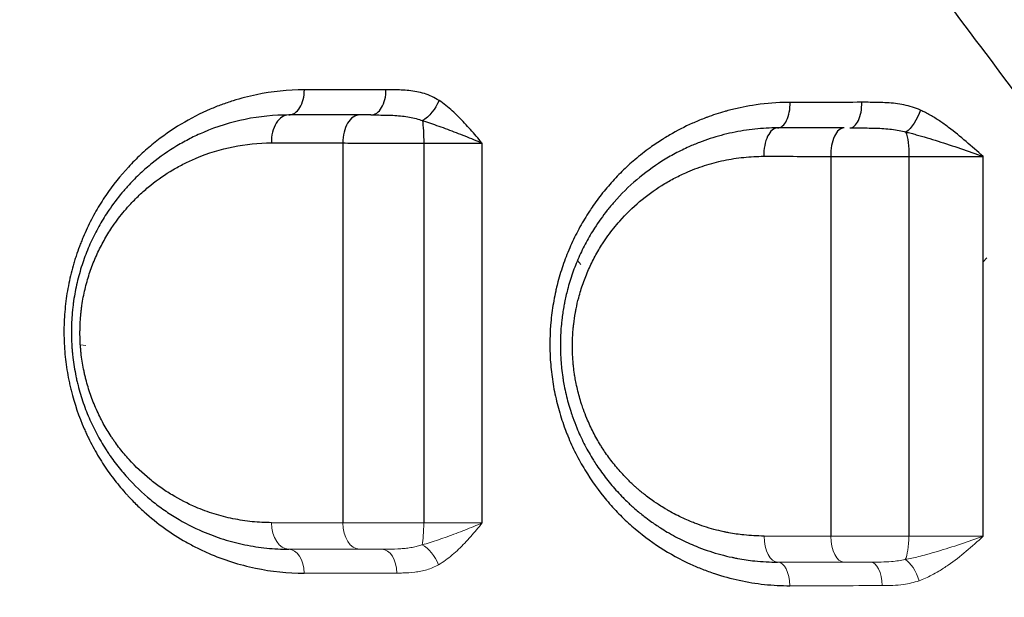
# Model space of a CAD drawing. Units: millimetres. Extents: x 59813 to 87602, y 21896 to 28646.
# Drawn here: x 61384 to 61565, y 24224 to 24331 of the extents above; entities that cross this region are included whole.
import ezdxf

# ---------------------------------------------------------------- set-up
doc = ezdxf.new("R2010")
doc.units = ezdxf.units.MM
doc.styles.get("Standard").update_dxf_attribs({"font": 'arial.ttf'})
doc.dimstyles.new('ISO-25', dxfattribs={"dimtxt": 2.5, "dimasz": 2.5, "dimexe": 1.25, "dimexo": 0.625, "dimtad": 1, "dimtxsty": 'Standard', "dimcen": 2.5, "dimadec": 0, "dimazin": 0, "dimtfac": 1, "dimtmove": 0, "dimatfit": 3, "dimfxl": 1, "dimarcsym": 0})

# ---------------------------------------------------------------- blocks, each defined once
blk = doc.blocks.new('*D3')
at = {"color": 0, "lineweight": -2, "transparency": 16777216}
for p, q in [((60322.51, 28184.49), (60322.51, 28305.74)), ((67237.4, 28184.49), (67237.4, 28305.74)), ((60502.51, 28304.49), (67057.4, 28304.49))]:
    blk.add_line(p, q, dxfattribs=at)
at = {"color": 0, "transparency": 16777216}
for points in [[(60502.51, 28334.49), (60502.51, 28274.49), (60322.51, 28304.49)], [(67057.4, 28334.49), (67057.4, 28274.49), (67237.4, 28304.49)]]:
    blk.add_solid(points, dxfattribs=at)
at = {"layer": 'Defpoints', "color": 0, "transparency": 16777216}
for p in [(67237.4, 28304.49), (60322.51, 27259.05), (67237.4, 24157.06)]:
    blk.add_point(p, dxfattribs=at)
at = {"color": 0, "transparency": 16777216, "insert": (63779.95, 28482.13), "char_height": 250, "attachment_point": 5}
blk.add_mtext('690', dxfattribs=at)
blk = doc.blocks.new('*D4')
at = {"color": 0, "lineweight": -2, "transparency": 16777216}
for p, q in [((60274.22, 28136.91), (60152.97, 28136.91)), ((60154.22, 27956.91), (60154.22, 22075.77)), ((60274.22, 21895.77), (60152.97, 21895.77))]:
    blk.add_line(p, q, dxfattribs=at)
at = {"color": 0, "transparency": 16777216}
for points in [[(60124.22, 27956.91), (60184.22, 27956.91), (60154.22, 28136.91)], [(60124.22, 22075.77), (60184.22, 22075.77), (60154.22, 21895.77)]]:
    blk.add_solid(points, dxfattribs=at)
at = {"layer": 'Defpoints', "color": 0, "transparency": 16777216}
for p in [(63997.47, 28136.91), (60154.22, 21895.77), (61939.36, 21895.77)]:
    blk.add_point(p, dxfattribs=at)
at = {"color": 0, "transparency": 16777216, "insert": (59976.58, 25016.34), "char_height": 250, "attachment_point": 5, "rotation": 90}
blk.add_mtext('625', dxfattribs=at)

msp = doc.modelspace()

# ---------------------------------------------------------------- linework, layer by layer
at = {"color": 0, "linetype": 'Continuous', "lineweight": 0}
for p, q in [((61486.89, 24286.448), (61487.522, 24285.673)), ((61561.554, 24286.186), (61562.204, 24286.946)), ((61395.384, 24270.878), (61396.377, 24270.762))]:
    msp.add_line(p, q, dxfattribs=at)
for centre, major_axis, ratio, end_param in [((61433.725, 24317.738), (0, -4.5), 0.6404224, 1.5994185), ((61448.836, 24317.738), (0, -4.5), 0.619132, 1.6027518), ((61523.725, 24315.354), (0, -4.5), 0.509754, 1.6163932), ((61537.004, 24315.354), (0, -4.5), 0.4897732, 1.6179355), ((61433.725, 24308.238), (0, 5), 0.6389486, 1.5997605), ((61446.804, 24308.238), (0, 5), 0.6205538, 1.6027096), ((61523.725, 24305.854), (0, 5), 0.5087428, 1.617468), ((61535.948, 24305.854), (0, 5), 0.490511, 1.6191086), ((61550.148, 24295.954), (-4.023, 14.429), 0.0000035, 0.0000141)]:
    msp.add_ellipse(centre, major_axis=major_axis, ratio=ratio, start_param=0, end_param=end_param)
at = {"extrusion": (0, 0, -1)}
for centre, major_axis, ratio, start_param, end_param in [((61458.68, 24315.752), (-2.471, -3.761), 0.521558, -1.9396554, -0.7918232), ((61547.887, 24313.903), (-1.868, -4.094), 0.4222804, -1.8133534, -0.6070488), ((61457.961, 24308.238), (0, -5), 0.1236349, -2.4831663, -1.5281311), ((61546.73, 24305.854), (0, -5), 0.2291972, -2.5815399, -1.5160912)]:
    msp.add_ellipse(centre, major_axis=major_axis, ratio=ratio, start_param=start_param, end_param=end_param, dxfattribs=at)
at = {"color": 0, "linetype": 'Continuous', "lineweight": 0}
for centre, major_axis, ratio, start_param, end_param in [((61446.842, 24295.828), (-3.15, -14.555), 0.0000028, 0, 0.0000111), ((61446.85, 24244.361), (-3.166, 14.59), 0.0000022, 0, 0.000009), ((61457.928, 24238.238), (0, 5), 0.1329187, -2.5672965, -1.603917), ((61546.711, 24235.854), (0, 5), 0.2349669, -2.7019976, -1.6170226), ((61450.894, 24228.738), (0, 4.5), 0.6067059, -1.5476351, 0), ((61447.512, 24243.662), (10.097, -9.838), 0.0000012, 0, 0.0000048), ((61446.851, 24244.323), (6.482, -13.564), 0.0000012, 0, 0.0000049), ((61523.725, 24226.354), (0, 4.5), 0.5014264, -1.5360444, 0), ((61540.823, 24226.354), (0, 4.5), 0.476719, -1.5333269, 0), ((61550.153, 24244.294), (4.509, -14.308), 0.0000068, 0, 0.0000272)]:
    msp.add_ellipse(centre, major_axis=major_axis, ratio=ratio, start_param=start_param, end_param=end_param, dxfattribs=at)
at = {"color": 0, "linetype": 'Continuous', "lineweight": 0, "extrusion": (0, 0, -1)}
for centre, major_axis, ratio, start_param, end_param in [((61433.725, 24238.238), (0, -5), 0.6315207, 0, 1.5483948), ((61446.742, 24238.238), (0, -5), 0.61307, 0, 1.5459609), ((61523.725, 24235.854), (0, -5), 0.5020103, 0, 1.532478), ((61535.93, 24235.854), (0, -5), 0.4843608, 0, 1.5304051), ((61433.725, 24228.738), (0, 4.5), 0.6311287, 0, 1.5505738), ((61458.614, 24230.262), (2.238, -3.904), 0.5502903, -2.4407794, -1.2926673), ((61547.661, 24227.257), (1.521, -4.235), 0.4556256, -2.6582997, -1.4494088)]:
    msp.add_ellipse(centre, major_axis=major_axis, ratio=ratio, start_param=start_param, end_param=end_param, dxfattribs=at)
for points, knots in [([(61671.954, 24280.263), (61666.927, 24285.729), (61654.401, 24299.429), (61641.984, 24313.191), (61622.803, 24334.589), (61599.467, 24360.889), (61565.157, 24400.104), (61531.58, 24438.79), (61498.757, 24476.688), (61477.379, 24501.284), (61457.896, 24523.601), (61444.651, 24538.715), (61422.901, 24563.365), (61410.045, 24577.835), (61401.55, 24587.356)], [0, 0, 0, 0, 2.3970755, 5.9926886, 5.9926886, 11.7072203, 17.421752, 23.1362837, 28.8508154, 34.5653471, 34.5653471, 39.3893047, 41.8012835, 46.6252411, 46.6252411, 46.6252411, 46.6252411]), ([(61389.185, 24549.397), (61396.983, 24539.911), (61408.75, 24525.408), (61428.555, 24500.514), (61440.553, 24485.15), (61458.144, 24462.378), (61477.411, 24437.168), (61506.903, 24398.071), (61537.007, 24357.926), (61567.742, 24316.912), (61588.682, 24289.056), (61605.953, 24266.142), (61617.164, 24251.301), (61628.543, 24236.285), (61633.123, 24230.244)], [-46.6252411, -46.6252411, -46.6252411, -46.6252411, -41.8012835, -39.3893047, -34.5653471, -34.5653471, -28.8508154, -23.1362837, -17.421752, -11.7072203, -5.9926886, -5.9926886, -2.3970755, 0, 0, 0, 0]), ([(61436.606, 24317.867), (61433.635, 24317.864), (61429.195, 24317.407), (61424.171, 24316.104), (61421.364, 24315.145), (61416.298, 24313.124), (61411.667, 24310.366), (61407.656, 24306.994), (61406.09, 24305.581), (61403.437, 24302.915), (61400.65, 24299.428), (61398.519, 24296.016), (61397.401, 24293.968), (61396.609, 24292.37), (61395.994, 24290.992), (61395.531, 24289.863), (61395.089, 24288.718), (61394.678, 24287.549), (61394.349, 24286.508), (61394.17, 24285.908), (61393.736, 24284.401), (61393.261, 24282.4), (61392.832, 24279.885), (61392.507, 24277.321), (61392.348, 24274.713), (61392.361, 24272.1), (61392.487, 24269.505), (61392.782, 24266.924), (61393.185, 24264.696), (61393.455, 24263.44), (61394.194, 24260.323), (61395.208, 24257.371), (61396.46, 24254.579), (61396.981, 24253.479), (61397.943, 24251.597), (61399.152, 24249.553), (61400.449, 24247.627), (61401.796, 24245.784), (61403.005, 24244.318), (61404.03, 24243.18), (61404.596, 24242.57), (61405.604, 24241.528), (61407.687, 24239.549), (61410.831, 24237.025), (61414.136, 24234.913), (61416.846, 24233.466), (61421.009, 24231.515), (61427.547, 24229.439), (61433.565, 24228.826), (61436.565, 24228.829)], [0, 0, 0, 0, 1.1676927, 1.7515391, 2.0434623, 2.3353855, 3.8923091, 4.0869246, 4.28154, 4.6707709, 5.4492327, 5.8384637, 6.0330791, 6.2276946, 6.42231, 6.5196178, 6.6169255, 6.8115409, 6.9088487, 6.9575025, 7.0061564, 7.3953873, 7.5900028, 7.7846182, 8.1738491, 8.3684646, 8.56308, 8.9523109, 9.1469264, 9.2442341, 9.3415419, 10.1200037, 10.2173114, 10.3146191, 10.5092346, 10.8984655, 11.093081, 11.2876964, 11.6769273, 11.7499081, 11.8228889, 11.9688505, 12.2607737, 12.84462, 13.4284664, 13.7203896, 14.0123128, 15.1800055, 16.3476982, 16.3476982, 16.3476982, 16.3476982]), ([(61451.621, 24317.882), (61447.501, 24317.878), (61443.418, 24317.873), (61438.448, 24317.868), (61437.526, 24317.867), (61436.606, 24317.867)], [0, 0, 0, 0, 1.5839048, 1.5839048, 1.9455112, 1.9455112, 1.9455112, 1.9455112]), ([(61461.4, 24315.906), (61460.547, 24316.469), (61459.172, 24317.084), (61457.283, 24317.543), (61455.869, 24317.744), (61454.451, 24317.845), (61453.033, 24317.88), (61452.091, 24317.882), (61451.621, 24317.882)], [-1.2650942, -1.2650942, -1.2650942, -1.2650942, -0.9036387, -0.722911, -0.5421832, -0.3614555, -0.1807277, 0, 0, 0, 0]), ([(61469.316, 24308.057), (61469.312, 24308.061), (61469.309, 24308.065), (61469.305, 24308.069), (61468.952, 24308.482), (61467.894, 24309.724), (61466.116, 24311.77), (61463.872, 24314.047), (61462.246, 24315.347), (61461.4, 24315.906)], [-1.25553, -1.25553, -1.25553, -1.25553, -1.2537521, -1.2537521, -1.2537521, -1.0746447, -0.7164298, -0.3582149, 0, 0, 0, 0]), ([(61526.017, 24315.559), (61525.629, 24315.559), (61523.306, 24315.527), (61520.219, 24315.238), (61516.805, 24314.598), (61515.119, 24314.189), (61513.635, 24313.777), (61512.349, 24313.383), (61511.075, 24312.938), (61509.63, 24312.389), (61507.305, 24311.418), (61504.874, 24310.169), (61503.083, 24309.093), (61501.864, 24308.33), (61500.02, 24307.083), (61497.524, 24305.125), (61495.046, 24302.853), (61492.806, 24300.476), (61491.071, 24298.338), (61489.853, 24296.653), (61489.23, 24295.729), (61488.321, 24294.324), (61487.102, 24292.255), (61485.835, 24289.67), (61484.936, 24287.526), (61484.321, 24285.884), (61483.769, 24284.21), (61483.322, 24282.653), (61483.036, 24281.506), (61482.771, 24280.347), (61482.385, 24278.442), (61481.792, 24274.247), (61481.717, 24269.958), (61482.021, 24266.345), (61482.321, 24263.935), (61482.882, 24260.948), (61483.679, 24258.03), (61484.4, 24255.904), (61484.821, 24254.793), (61485.482, 24253.148), (61486.516, 24250.873), (61488.778, 24246.783), (61491.13, 24243.513), (61493.342, 24240.982), (61494.863, 24239.366), (61497.668, 24236.705), (61502.031, 24233.411), (61506.495, 24230.974), (61509.878, 24229.538), (61512.843, 24228.462), (61516.642, 24227.423), (61521.297, 24226.673), (61524.422, 24226.509), (61525.98, 24226.51)], [0, 0, 0, 0, 0.135966, 0.815796, 1.087728, 1.3596601, 1.4276431, 1.6315921, 1.8355411, 1.9035241, 2.1754561, 2.7193201, 2.8552861, 2.9006081, 3.2178621, 3.6257601, 3.9883362, 4.3509122, 4.7134882, 4.8947762, 5.0307422, 5.0760642, 5.4386402, 5.8012162, 5.9825042, 6.1637922, 6.3450802, 6.5263682, 6.6623343, 6.7076563, 6.8889443, 7.2515203, 7.9766723, 8.1579603, 8.3392483, 8.7018243, 9.0644003, 9.2456883, 9.3816544, 9.4269764, 9.7895524, 10.1521284, 10.8772804, 11.0585684, 11.2398564, 11.6024324, 12.3275845, 13.0527365, 13.3246685, 13.5966005, 14.1404645, 14.6843286, 15.2281926, 15.2281926, 15.2281926, 15.2281926]), ([(61433.725, 24313.238), (61431.047, 24313.238), (61425.688, 24312.699), (61419.653, 24310.823), (61415.549, 24308.904), (61412.359, 24307.14), (61409.275, 24304.996), (61406.38, 24302.479), (61404.547, 24300.636), (61402.59, 24298.409), (61400.771, 24296.005), (61398.929, 24293.052), (61397.454, 24290.206), (61396.187, 24287.185), (61395.159, 24284.028), (61394.507, 24281.254), (61394.174, 24279.263), (61394.04, 24278.258), (61393.972, 24277.682), (61393.819, 24276.239), (61393.728, 24274.64), (61393.722, 24272.32), (61393.776, 24271.007), (61393.869, 24269.843), (61393.921, 24269.262), (61394.03, 24268.246), (61394.233, 24266.804), (61394.497, 24265.381), (61394.712, 24264.398), (61394.844, 24263.841), (61395.049, 24263.01), (61395.388, 24261.782), (61396.08, 24259.634), (61397.103, 24257.036), (61398.556, 24254.09), (61399.786, 24252.035), (61400.655, 24250.731), (61401.25, 24249.875), (61402.326, 24248.42), (61404.614, 24245.674), (61407.5, 24242.926), (61410.558, 24240.588), (61413.709, 24238.517), (61417.438, 24236.597), (61421.719, 24235.01), (61425.657, 24233.99), (61429.676, 24233.374), (61432.375, 24233.238), (61433.725, 24233.238)], [0, 0, 0, 0, 0.9139536, 1.8279071, 2.1325583, 2.4372095, 3.0465119, 3.351163, 3.6558142, 3.858915, 4.2651166, 4.5697678, 4.874419, 5.1790702, 5.4837213, 5.7883725, 5.9406981, 6.0168609, 6.0549423, 6.0930237, 6.3976749, 6.4738377, 6.7023261, 6.7404075, 6.7784889, 6.8546517, 7.0069773, 7.1593029, 7.2354657, 7.2735471, 7.3116285, 7.4639541, 7.6162796, 7.9209308, 8.225582, 8.5302332, 8.606396, 8.6825588, 8.8348844, 9.1395356, 9.7488379, 10.0534891, 10.3581403, 10.9674427, 11.4244195, 11.8813962, 12.338373, 12.7953498, 12.7953498, 12.7953498, 12.7953498]), ([(61446.804, 24313.238), (61443.163, 24313.238), (61439.551, 24313.238), (61435.218, 24313.238), (61434.471, 24313.238), (61433.725, 24313.238)], [0, 0, 0, 0, 1.3929166, 1.3929166, 1.6838415, 1.6838415, 1.6838415, 1.6838415]), ([(61448.836, 24313.238), (61448.618, 24313.238), (61447.915, 24313.238), (61447.247, 24313.238), (61446.804, 24313.238)], [0.94078254, 0.94078254, 0.94078254, 0.94078254, 1.01552593, 1.18478025, 1.18478025, 1.18478025, 1.18478025]), ([(61448.836, 24313.238), (61449.331, 24313.238), (61450.331, 24313.236), (61451.819, 24313.217), (61453.268, 24313.163), (61454.656, 24313.056), (61456.428, 24312.814), (61457.625, 24312.49), (61458.339, 24312.193)], [0, 0, 0, 0, 0.1807277, 0.3614555, 0.5421832, 0.722911, 0.9036387, 1.2650942, 1.2650942, 1.2650942, 1.2650942]), ([(61561.545, 24305.601), (61561.54, 24305.605), (61561.536, 24305.609), (61561.531, 24305.613), (61560.488, 24306.527), (61558.411, 24308.373), (61555.751, 24310.564), (61553.532, 24312.149), (61552.094, 24313.047), (61550.915, 24313.689), (61550.316, 24313.982), (61550.014, 24314.12)], [-1.5505105, -1.5505105, -1.5505105, -1.5505105, -1.5485786, -1.5485786, -1.5485786, -1.1061276, -0.6636765, -0.442451, -0.2212255, -0.1106128, 0, 0, 0, 0]), ([(61458.339, 24312.193), (61459.297, 24311.898), (61461.31, 24311.213), (61464.533, 24310.013), (61467.255, 24308.935), (61468.8, 24308.281), (61469.301, 24308.063), (61469.306, 24308.061), (61469.311, 24308.059), (61469.316, 24308.057)], [0, 0, 0, 0, 0.3582149, 0.7164298, 1.0746447, 1.2537521, 1.2537521, 1.2537521, 1.2555276, 1.2555276, 1.2555276, 1.2555276]), ([(61523.725, 24310.854), (61522.327, 24310.854), (61519.526, 24310.707), (61515.366, 24310.046), (61511.976, 24309.135), (61509.333, 24308.195), (61507.178, 24307.298), (61504.869, 24306.168), (61501.591, 24304.267), (61497.709, 24301.422), (61494.457, 24298.221), (61491.935, 24295.194), (61490.176, 24292.734), (61488.706, 24290.233), (61487.765, 24288.394), (61486.891, 24286.511), (61486.124, 24284.568), (61485.469, 24282.573), (61484.96, 24280.786), (61484.598, 24279.221), (61484.248, 24277.37), (61484.05, 24276.034), (61483.821, 24273.88), (61483.686, 24271.451), (61483.743, 24269.211), (61483.837, 24267.852), (61483.88, 24267.309), (61483.98, 24266.292), (61484.101, 24265.346), (61484.268, 24264.271), (61484.455, 24263.201), (61484.877, 24261.218), (61485.415, 24259.275), (61486.102, 24257.239), (61486.868, 24255.239), (61488.035, 24252.701), (61489.121, 24250.761), (61489.938, 24249.438), (61490.499, 24248.568), (61491.603, 24246.979), (61493.187, 24244.959), (61494.646, 24243.367), (61495.713, 24242.296), (61496.256, 24241.773), (61496.899, 24241.18), (61497.831, 24240.353), (61498.977, 24239.411), (61500.542, 24238.24), (61501.951, 24237.283), (61503.242, 24236.49), (61504.918, 24235.526), (61506.691, 24234.632), (61508.393, 24233.904), (61509.72, 24233.377), (61511.894, 24232.598), (61514.028, 24232.02), (61515.758, 24231.654), (61517.145, 24231.38), (61519.855, 24230.984), (61522.32, 24230.854), (61523.725, 24230.854)], [0, 0, 0, 0, 0.4264653, 0.8529306, 1.2793959, 1.4926285, 1.7058612, 1.9901714, 2.2744816, 2.843102, 3.4117224, 3.6012625, 3.9803428, 4.264653, 4.4068081, 4.5489632, 4.8332734, 4.9754285, 5.1175836, 5.3308162, 5.4018938, 5.6151264, 5.686204, 5.9705142, 6.2548244, 6.2725938, 6.3259019, 6.3969795, 6.5391346, 6.5746733, 6.6812897, 6.8234448, 7.107755, 7.2143713, 7.3920652, 7.6763754, 7.9606856, 7.9962243, 8.1028407, 8.2449958, 8.529306, 8.8136162, 8.8491549, 8.9557713, 9.0268488, 9.0979264, 9.311159, 9.4533141, 9.6665468, 9.8087019, 9.8975488, 10.2351672, 10.3950916, 10.4483998, 10.6616325, 11.0880977, 11.1147518, 11.1947141, 11.514563, 11.9410283, 11.9410283, 11.9410283, 11.9410283]), ([(61547.339, 24310.09), (61547.65, 24310.017), (61548.277, 24309.863), (61549.559, 24309.524), (61551.208, 24309.051), (61553.915, 24308.216), (61557.412, 24307.061), (61560.188, 24306.089), (61561.527, 24305.607), (61561.533, 24305.605), (61561.539, 24305.603), (61561.545, 24305.601)], [0, 0, 0, 0, 0.1106128, 0.2212255, 0.442451, 0.6636765, 1.1061276, 1.5485786, 1.5485786, 1.5485786, 1.5505105, 1.5505105, 1.5505105, 1.5505105]), ([(61430.568, 24238.126), (61429.379, 24238.127), (61427, 24238.248), (61423.459, 24238.79), (61419.988, 24239.684), (61416.216, 24241.075), (61412.929, 24242.757), (61410.152, 24244.571), (61407.457, 24246.617), (61404.913, 24249.022), (61402.896, 24251.425), (61401.947, 24252.699), (61401.423, 24253.447), (61400.657, 24254.589), (61399.573, 24256.387), (61398.291, 24258.965), (61397.389, 24261.238), (61396.779, 24263.117), (61396.48, 24264.191), (61396.298, 24264.919), (61396.182, 24265.406), (61395.992, 24266.266), (61395.759, 24267.511), (61395.58, 24268.772), (61395.484, 24269.66), (61395.437, 24270.169), (61395.355, 24271.187), (61395.307, 24272.336), (61395.311, 24274.365), (61395.39, 24275.763), (61395.525, 24277.026), (61395.584, 24277.529), (61395.702, 24278.408), (61395.994, 24280.15), (61396.568, 24282.575), (61397.472, 24285.336), (61398.587, 24287.978), (61399.885, 24290.466), (61401.506, 24293.048), (61403.107, 24295.15), (61404.83, 24297.096), (61406.445, 24298.707), (61408.994, 24300.906), (61411.71, 24302.779), (61414.52, 24304.319), (61418.134, 24305.994), (61423.45, 24307.629), (61428.172, 24308.096), (61430.532, 24308.093)], [-12.7953498, -12.7953498, -12.7953498, -12.7953498, -12.338373, -11.8813962, -11.4244195, -10.9674427, -10.3581403, -10.0534891, -9.7488379, -9.1395356, -8.8348844, -8.6825588, -8.606396, -8.5302332, -8.225582, -7.9209308, -7.6162796, -7.4639541, -7.3116285, -7.2735471, -7.2354657, -7.1593029, -7.0069773, -6.8546517, -6.7784889, -6.7404075, -6.7023261, -6.4738377, -6.3976749, -6.0930237, -6.0549423, -6.0168609, -5.9406981, -5.7883725, -5.4837213, -5.1790702, -4.874419, -4.5697678, -4.2651166, -3.858915, -3.6558142, -3.351163, -3.0465119, -2.4372095, -2.1325583, -1.8279071, -0.9139536, 0, 0, 0, 0]), ([(61430.532, 24308.093), (61431.283, 24308.092), (61432.035, 24308.091), (61436.398, 24308.086), (61440.036, 24308.082), (61443.703, 24308.078)], [-1.6838415, -1.6838415, -1.6838415, -1.6838415, -1.3929166, -1.3929166, 0, 0, 0, 0]), ([(61443.703, 24308.078), (61444.293, 24308.073), (61445.53, 24308.063), (61447.185, 24308.052), (61448.564, 24308.045), (61449.978, 24308.038), (61452.514, 24308.029), (61455.565, 24308.024), (61457.832, 24308.024), (61458.579, 24308.024)], [-1.1847803, -1.1847803, -1.1847803, -1.1847803, -1.0155259, -0.8462716, -0.7616444, -0.6770173, -0.507763, -0.1692543, 0, 0, 0, 0]), ([(61458.579, 24308.024), (61459.113, 24308.023), (61460.193, 24308.021), (61461.824, 24308.021), (61463.437, 24308.023), (61465.52, 24308.03), (61467.525, 24308.041), (61468.882, 24308.053), (61469.316, 24308.057)], [-1.506532, -1.506532, -1.506532, -1.506532, -1.2913131, -1.0760943, -0.8608754, -0.6456566, -0.2152189, -0.000002, -0.000002, -0.000002, -0.000002]), ([(61521.217, 24235.663), (61519.979, 24235.664), (61517.806, 24235.779), (61515.418, 24236.127), (61514.195, 24236.368), (61512.67, 24236.688), (61510.789, 24237.195), (61508.873, 24237.877), (61507.702, 24238.339), (61506.203, 24238.976), (61504.64, 24239.759), (61503.162, 24240.602), (61502.024, 24241.296), (61500.781, 24242.134), (61499.402, 24243.158), (61498.391, 24243.982), (61497.57, 24244.705), (61497.002, 24245.224), (61496.524, 24245.682), (61495.583, 24246.619), (61494.296, 24248.011), (61492.899, 24249.778), (61491.926, 24251.168), (61491.431, 24251.929), (61490.71, 24253.085), (61489.752, 24254.783), (61488.722, 24257.002), (61488.046, 24258.751), (61487.44, 24260.532), (61486.965, 24262.231), (61486.592, 24263.965), (61486.426, 24264.901), (61486.279, 24265.841), (61486.172, 24266.668), (61486.084, 24267.557), (61486.045, 24268.032), (61485.962, 24269.221), (61485.91, 24271.18), (61486.028, 24273.304), (61486.229, 24275.187), (61486.403, 24276.356), (61486.711, 24277.974), (61487.029, 24279.343), (61487.477, 24280.905), (61488.053, 24282.649), (61488.728, 24284.348), (61489.497, 24285.995), (61490.326, 24287.602), (61491.621, 24289.79), (61493.169, 24291.94), (61495.391, 24294.586), (61498.255, 24297.385), (61501.676, 24299.871), (61504.565, 24301.533), (61506.599, 24302.52), (61508.499, 24303.303), (61510.828, 24304.124), (61513.816, 24304.919), (61517.483, 24305.495), (61519.951, 24305.622), (61521.184, 24305.621)], [-11.9410283, -11.9410283, -11.9410283, -11.9410283, -11.514563, -11.1947141, -11.1147518, -11.0880977, -10.6616325, -10.4483998, -10.3950916, -10.2351672, -9.8975488, -9.8087019, -9.6665468, -9.4533141, -9.311159, -9.0979264, -9.0268488, -8.9557713, -8.8491549, -8.8136162, -8.529306, -8.2449958, -8.1028407, -7.9962243, -7.9606856, -7.6763754, -7.3920652, -7.2143713, -7.107755, -6.8234448, -6.6812897, -6.5746733, -6.5391346, -6.3969795, -6.3259019, -6.2725938, -6.2548244, -5.9705142, -5.686204, -5.6151264, -5.4018938, -5.3308162, -5.1175836, -4.9754285, -4.8332734, -4.5489632, -4.4068081, -4.264653, -3.9803428, -3.6012625, -3.4117224, -2.843102, -2.2744816, -1.9901714, -1.7058612, -1.4926285, -1.2793959, -0.8529306, -0.4264653, 0, 0, 0, 0]), ([(61533.499, 24305.613), (61534.112, 24305.608), (61535.38, 24305.599), (61537.38, 24305.588), (61539.443, 24305.58), (61541.534, 24305.575), (61544.378, 24305.573), (61546.505, 24305.577), (61547.875, 24305.581)], [-1.108042, -1.108042, -1.108042, -1.108042, -0.9497503, -0.7914586, -0.6331668, -0.4748751, -0.3165834, 0, 0, 0, 0]), ([(61533.499, 24305.613), (61533.501, 24295.598), (61533.506, 24272.222), (61533.509, 24248.944), (61533.51, 24235.652)], [-7.5051306, -7.5051306, -7.5051306, -7.5051306, -4.5024478, -0.4827484, -0.4827484, -0.4827484, -0.4827484]), ([(61547.875, 24305.581), (61548.523, 24305.578), (61549.841, 24305.575), (61551.851, 24305.572), (61553.867, 24305.572), (61555.85, 24305.575), (61558.472, 24305.583), (61560.359, 24305.592), (61561.545, 24305.601)], [-1.7483114, -1.7483114, -1.7483114, -1.7483114, -1.4985526, -1.2487938, -0.9990351, -0.7492763, -0.4995175, 0, 0, 0, 0]), ([(61547.875, 24305.581), (61547.875, 24295.65), (61547.877, 24272.406), (61547.881, 24249.039), (61547.884, 24235.623)], [0.5329857, 0.5329857, 0.5329857, 0.5329857, 3.5251015, 7.5225888, 7.5225888, 7.5225888, 7.5225888]), ([(61561.58, 24235.635), (61561.574, 24249.022), (61561.561, 24272.39), (61561.549, 24295.639), (61561.545, 24305.601)], [-7.5168127, -7.5168127, -7.5168127, -7.5168127, -3.5251015, -0.5229535, -0.5229535, -0.5229535, -0.5229535])]:
    msp.add_open_spline(points, degree=3, knots=knots)
for points in [[(61539.205, 24315.566), (61534.78, 24315.564), (61530.384, 24315.562), (61526.017, 24315.559)], [(61550.014, 24314.12), (61549.526, 24314.344), (61548.526, 24314.724), (61546.982, 24315.115), (61545.421, 24315.359), (61543.867, 24315.491), (61542.311, 24315.55), (61540.756, 24315.567), (61539.722, 24315.566), (61539.205, 24315.566)], [(61535.948, 24310.854), (61531.849, 24310.854), (61527.775, 24310.854), (61523.725, 24310.854)], [(61537.004, 24310.854), (61537.533, 24310.854), (61538.602, 24310.854), (61540.202, 24310.845), (61541.767, 24310.814), (61543.275, 24310.743), (61544.724, 24310.615), (61546.091, 24310.408), (61546.935, 24310.208), (61547.339, 24310.09)], [(61443.703, 24308.078), (61443.695, 24284.703), (61443.685, 24261.382), (61443.677, 24238.114)], [(61458.579, 24308.024), (61458.583, 24284.766), (61458.588, 24261.455), (61458.592, 24238.072)], [(61469.354, 24238.095), (61469.343, 24261.474), (61469.329, 24284.788), (61469.316, 24308.057)], [(61521.184, 24305.621), (61525.264, 24305.618), (61529.369, 24305.615), (61533.499, 24305.613)]]:
    msp.add_open_spline(points, degree=3)
at = {"color": 0, "linetype": 'Continuous', "lineweight": 0}
for points, knots in [([(61443.677, 24238.114), (61439.714, 24238.117), (61435.784, 24238.121), (61431.448, 24238.125), (61431.008, 24238.125), (61430.568, 24238.126)], [-1.6629206, -1.6629206, -1.6629206, -1.6629206, -0.1688038, -0.1688038, 0, 0, 0, 0]), ([(61458.592, 24238.072), (61457.846, 24238.072), (61456.339, 24238.072), (61454.454, 24238.073), (61452.958, 24238.075), (61451.472, 24238.079), (61448.927, 24238.086), (61446.141, 24238.098), (61444.271, 24238.109), (61443.677, 24238.114)], [-1.184796, -1.184796, -1.184796, -1.184796, -1.0155395, -0.8462829, -0.7616546, -0.6770263, -0.5077697, -0.1692566, 0, 0, 0, 0]), ([(61469.354, 24238.095), (61469.35, 24238.093), (61469.345, 24238.091), (61469.34, 24238.089), (61468.832, 24237.867), (61467.263, 24237.202), (61464.511, 24236.121), (61461.274, 24234.95), (61459.252, 24234.307), (61458.289, 24234.04)], [-0.0017748, -0.0017748, -0.0017748, -0.0017748, 0, 0, 0, 0.1830611, 0.5491832, 0.9153053, 1.2814274, 1.2814274, 1.2814274, 1.2814274]), ([(61469.354, 24238.095), (61468.918, 24238.092), (61468.007, 24238.086), (61466.546, 24238.079), (61465.017, 24238.074), (61462.929, 24238.069), (61460.744, 24238.069), (61459.125, 24238.071), (61458.592, 24238.072)], [-1.5064377, -1.5064377, -1.5064377, -1.5064377, -1.2912323, -1.0760269, -0.8608216, -0.6456162, -0.2152054, 0, 0, 0, 0]), ([(61461.294, 24230.374), (61462.172, 24230.882), (61463.859, 24232.107), (61466.156, 24234.338), (61467.946, 24236.395), (61468.996, 24237.661), (61469.344, 24238.083), (61469.348, 24238.087), (61469.351, 24238.091), (61469.354, 24238.095)], [-1.2814274, -1.2814274, -1.2814274, -1.2814274, -0.9153053, -0.5491832, -0.1830611, 0, 0, 0, 0.0017748, 0.0017748, 0.0017748, 0.0017748]), ([(61547.884, 24235.623), (61547.201, 24235.621), (61545.811, 24235.619), (61543.688, 24235.618), (61541.565, 24235.619), (61538.776, 24235.625), (61536.031, 24235.636), (61534.125, 24235.648), (61533.51, 24235.652)], [-1.106817, -1.106817, -1.106817, -1.106817, -0.9487003, -0.7905836, -0.6324669, -0.4743501, -0.1581167, 0, 0, 0, 0]), ([(61561.58, 24235.635), (61561.574, 24235.633), (61561.569, 24235.63), (61561.563, 24235.628), (61560.204, 24235.136), (61557.382, 24234.153), (61553.847, 24233.025), (61551.288, 24232.291), (61549.284, 24231.768), (61547.995, 24231.479), (61547.211, 24231.329)], [-0.0019173, -0.0019173, -0.0019173, -0.0019173, 0, 0, 0, 0.4539983, 0.9079967, 1.1349959, 1.3052452, 1.5889931, 1.5889931, 1.5889931, 1.5889931]), ([(61561.58, 24235.635), (61560.985, 24235.631), (61559.759, 24235.626), (61557.84, 24235.619), (61555.868, 24235.615), (61553.88, 24235.613), (61551.19, 24235.614), (61549.181, 24235.619), (61547.884, 24235.623)], [-1.7504973, -1.7504973, -1.7504973, -1.7504973, -1.5004263, -1.2503552, -1.0002842, -0.7502131, -0.5001421, 0, 0, 0, 0]), ([(61549.76, 24227.432), (61550.548, 24227.718), (61551.783, 24228.268), (61553.569, 24229.265), (61555.72, 24230.665), (61558.445, 24232.812), (61560.531, 24234.684), (61561.567, 24235.623), (61561.571, 24235.627), (61561.576, 24235.631), (61561.58, 24235.635)], [-1.5889942, -1.5889942, -1.5889942, -1.5889942, -1.3052452, -1.1349959, -0.9079967, -0.4539983, 0, 0, 0, 0.0019173, 0.0019173, 0.0019173, 0.0019173]), ([(61433.725, 24233.238), (61434.161, 24233.238), (61434.598, 24233.238), (61438.904, 24233.238), (61442.807, 24233.238), (61446.742, 24233.238)], [0, 0, 0, 0, 0.1688038, 0.1688038, 1.6629206, 1.6629206, 1.6629206, 1.6629206]), ([(61446.742, 24233.238), (61447.187, 24233.238), (61448.491, 24233.238), (61449.938, 24233.238), (61450.894, 24233.238)], [0, 0, 0, 0, 0.16925658, 0.47216652, 0.47216652, 0.47216652, 0.47216652]), ([(61458.289, 24234.04), (61458.004, 24233.937), (61457.408, 24233.757), (61456.445, 24233.554), (61455.419, 24233.411), (61453.993, 24233.288), (61452.473, 24233.243), (61451.29, 24233.238), (61450.894, 24233.238)], [0, 0, 0, 0, 0.14090602, 0.28181204, 0.42271806, 0.56362408, 0.84543612, 0.98634214, 0.98634214, 0.98634214, 0.98634214]), ([(61547.211, 24231.329), (61546.429, 24231.152), (61545.009, 24230.963), (61542.826, 24230.864), (61541.498, 24230.854), (61540.823, 24230.854)], [0, 0, 0, 0, 0.33638188, 0.56063647, 0.78489106, 0.78489106, 0.78489106, 0.78489106]), ([(61453.623, 24228.842), (61453.994, 24228.842), (61455.109, 24228.853), (61456.597, 24228.939), (61458.075, 24229.175), (61459.18, 24229.448), (61460.261, 24229.835), (61460.956, 24230.178), (61461.294, 24230.374)], [-0.98634214, -0.98634214, -0.98634214, -0.98634214, -0.84543612, -0.56362408, -0.42271806, -0.28181204, -0.14090602, 0, 0, 0, 0]), ([(61535.93, 24230.854), (61536.391, 24230.854), (61537.821, 24230.854), (61539.502, 24230.854), (61540.683, 24230.854), (61540.823, 24230.854)], [0, 0, 0, 0, 0.15811672, 0.47435015, 0.51661184, 0.51661184, 0.51661184, 0.51661184]), ([(61436.565, 24228.829), (61437.085, 24228.829), (61437.606, 24228.83), (61443.235, 24228.834), (61448.401, 24228.838), (61453.623, 24228.842)], [0, 0, 0, 0, 0.2025924, 0.2025924, 2.1860008, 2.1860008, 2.1860008, 2.1860008]), ([(61542.966, 24226.523), (61543.619, 24226.523), (61544.928, 24226.544), (61547.209, 24226.733), (61548.827, 24227.094), (61549.76, 24227.432)], [-0.78489106, -0.78489106, -0.78489106, -0.78489106, -0.56063647, -0.33638188, 0, 0, 0, 0])]:
    msp.add_open_spline(points, degree=3, knots=knots, dxfattribs=at)
for points in [[(61533.51, 24235.652), (61529.389, 24235.656), (61525.291, 24235.659), (61521.217, 24235.663)], [(61523.725, 24230.854), (61527.77, 24230.854), (61531.839, 24230.854), (61535.93, 24230.854)], [(61525.98, 24226.51), (61531.597, 24226.515), (61537.26, 24226.519), (61542.966, 24226.523)]]:
    msp.add_open_spline(points, degree=3, dxfattribs=at)

# ---------------------------------------------------------------- dimensions: what is measured, and where the dimension line sits
dim = msp.add_linear_dim(base=(67237.398, 28304.486), p1=(60322.507, 27259.047), p2=(67237.398, 24157.059), text='690', dimstyle='ISO-25', override={"dimtxt": 250, "dimasz": 180, "dimgap": 50, "dimtad": 2, "dimfxl": 120, "dimfxlon": 1})
dim.commit()
dim.dimension.update_dxf_attribs({"geometry": '*D3', "text_midpoint": (63779.953, 28482.13)})
dim = msp.add_linear_dim(base=(60154.222, 21895.774), p1=(63997.471, 28136.913), p2=(61939.358, 21895.774), angle=90, text='625', dimstyle='ISO-25', override={"dimtxt": 250, "dimasz": 180, "dimgap": 50, "dimtad": 2, "dimfxl": 120, "dimfxlon": 1})
dim.commit()
dim.dimension.update_dxf_attribs({"geometry": '*D4', "text_midpoint": (59976.578, 25016.344)})

doc.saveas('drawing.dxf')
